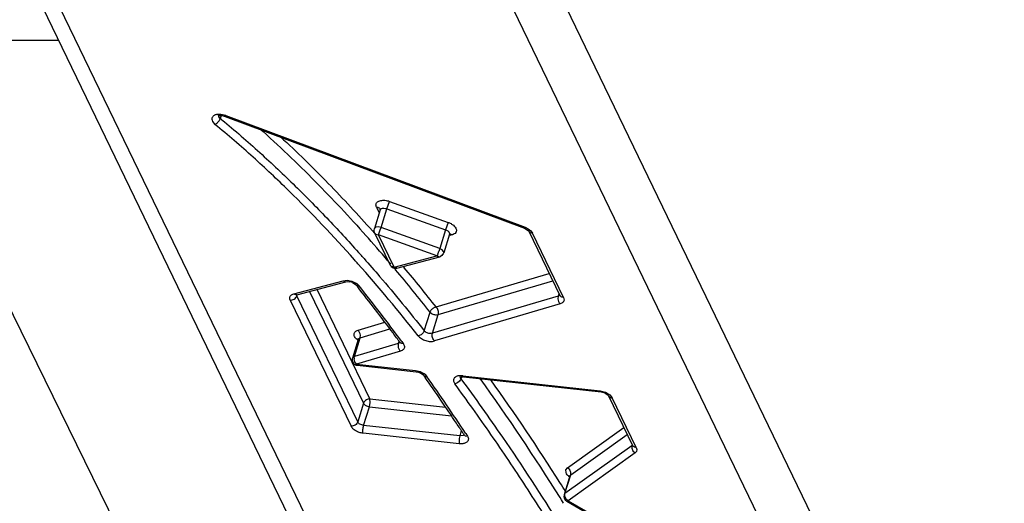
# Model space of a CAD drawing. Units: inches. Extents: x 0 to 34, y 0 to 22.
# Drawn here: x 23.8 to 24.2, y 16.7 to 16.9 of the extents above; entities that cross this region are included whole.
import ezdxf

# ---------------------------------------------------------------- set-up
doc = ezdxf.new("R2010")
doc.units = ezdxf.units.IN
doc.header["$LTSCALE"] = 1.87
doc.header["$MEASUREMENT"] = 0
doc.layers.add('ALL_ASM_MEM', color=7, linetype='CONTINUOUS')

msp = doc.modelspace()

# ---------------------------------------------------------------- linework, layer by layer
at = {"layer": 'ALL_ASM_MEM', "color": 9, "linetype": 'CONTINUOUS'}
for p, q in [((24.2092042114, 16.5075584196), (24.0177265214, 16.9036238586)), ((24.0011989631, 16.496932331), (23.8098481909, 16.8927352447)), ((24.0005324079, 16.8921040763), (24.1920102293, 16.4960383655)), ((23.911918336, 16.5151070286), (23.7353981594, 16.8748173288)), ((23.7353981594, 16.8748173288), (23.8112768557, 16.8748173288)), ((23.8787482229, 16.8425708975), (23.8786363166, 16.8431303555)), ((23.8792887159, 16.8419254443), (23.8787482229, 16.8425708975)), ((23.8793420572, 16.8418827899), (23.8787833374, 16.8409104889)), ((23.8796566523, 16.843116087), (23.8792887159, 16.8419254443)), ((23.8813418626, 16.8427927665), (23.8815958707, 16.8431558216)), ((23.8815981185, 16.843154983), (24.0075765945, 16.7961531958)), ((23.9450462192, 16.8045785582), (23.9461995413, 16.8021929485)), ((23.9469757067, 16.7960838821), (23.9494059001, 16.8039479908)), ((23.9481230309, 16.8041821053), (23.9490467211, 16.8040585212)), ((23.9490467211, 16.8040585212), (23.9494059001, 16.8039479908)), ((23.9494059001, 16.8039479908), (23.9505507051, 16.8070326071)), ((23.9494059001, 16.8039479908), (23.9740787419, 16.7951039563)), ((23.9505507051, 16.8070326071), (23.9752235469, 16.7981885726)), ((23.9447324306, 16.7961405817), (23.944145734, 16.7955471032)), ((23.9456928375, 16.7963179965), (23.9447324306, 16.7961405817)), ((23.9469757067, 16.7960838821), (23.9456928375, 16.7963179965)), ((23.9466124369, 16.7949916387), (23.9469757067, 16.7960838821)), ((23.9716485485, 16.7872398475), (23.9469757067, 16.7960838821)), ((23.9740787419, 16.7951039563), (23.9716485485, 16.7872398475)), ((23.9752235469, 16.7981885726), (23.9740787419, 16.7951039563)), ((24.0075765945, 16.7961531958), (24.0073452087, 16.7957948863)), ((24.0075765945, 16.7961531958), (24.0089271456, 16.7954958721)), ((24.0089271456, 16.7954958721), (24.0100030802, 16.7946503279)), ((23.9406668896, 16.7925937981), (23.9416166006, 16.7915263538)), ((23.9433115386, 16.7946390201), (23.9441484944, 16.7936976773)), ((23.9442758473, 16.7938212782), (23.9448182485, 16.7932505651)), ((23.9448182485, 16.7932505651), (23.9458309017, 16.7929992657)), ((23.9458309017, 16.7929992657), (23.9466124369, 16.7949916387)), ((23.9524199267, 16.7793700795), (23.9458309017, 16.7929992657)), ((23.9705037435, 16.7841552312), (23.9458309017, 16.7929992657)), ((23.9757958579, 16.7933721442), (23.9757620506, 16.7931733494)), ((23.9768656434, 16.7929456623), (23.9758712316, 16.7926825315)), ((23.9758757739, 16.7934074022), (23.9760690623, 16.793395345)), ((23.9760690623, 16.793395345), (23.9768656434, 16.7929456624)), ((24.0091347015, 16.7945287193), (24.0096523538, 16.7939726363)), ((24.0096523538, 16.7939726363), (24.0106898225, 16.7937066047)), ((24.0100030802, 16.7946503279), (24.0106898225, 16.7937066047)), ((24.0237729515, 16.7666445735), (24.0106898225, 16.7937066047)), ((23.9716485485, 16.7872398475), (23.9712099051, 16.7859356904)), ((23.9726833696, 16.7866751571), (23.9716485485, 16.7872398475)), ((23.9524199267, 16.7793700795), (23.9705037435, 16.7841552312)), ((23.9706715294, 16.7845377255), (23.9705037435, 16.7841552312)), ((23.9708668489, 16.7850202538), (23.9706715294, 16.7845377255)), ((23.9732841005, 16.7859333779), (23.9726833696, 16.7866751571)), ((23.9733322167, 16.7853083016), (23.9732841005, 16.7859333779)), ((23.9508683685, 16.780185439), (23.9508650488, 16.7801922515)), ((23.9514070186, 16.7796215271), (23.9508681569, 16.780185336)), ((23.9524199267, 16.7793700795), (23.9514070186, 16.7796215271)), ((23.9524381649, 16.7790209704), (23.953087159, 16.778250852)), ((23.9562729587, 16.7796440814), (23.9567350054, 16.7790929336)), ((23.9701478617, 16.7625907137), (24.0177646847, 16.776678437)), ((23.9103079218, 16.7681665282), (23.930964889, 16.7736532151)), ((23.930964889, 16.7736532151), (23.9327324315, 16.7738033904)), ((23.9327324315, 16.7738033904), (23.9346494104, 16.7734343774)), ((23.9346494104, 16.7734343774), (23.9364102527, 16.7726185227)), ((23.9368721358, 16.7722966713), (23.9377257332, 16.7714751285)), ((23.9710265936, 16.759368936), (24.0192373069, 16.7736323654)), ((23.9114923344, 16.7672506835), (23.9116280913, 16.767689993)), ((23.9371280852, 16.7142239551), (23.9114923344, 16.7672506835)), ((23.9168075219, 16.7691472744), (23.9395582786, 16.7220880638)), ((23.9423093377, 16.7239312289), (23.9200351955, 16.7700045752)), ((24.0214370491, 16.767138051), (23.9685964002, 16.7515048273)), ((24.0214370491, 16.767138051), (24.0213426803, 16.7660585335)), ((24.0218035737, 16.768324125), (24.0214370491, 16.767138051)), ((24.0220322226, 16.7674690316), (24.0214370491, 16.767138051)), ((24.0237729515, 16.7666445735), (24.0239813109, 16.7654995822)), ((23.9087412768, 16.7654075136), (23.9343770268, 16.7123807899)), ((24.0223160227, 16.7639163447), (23.9694749667, 16.7482830006)), ((23.965155056, 16.7525861448), (23.9675852494, 16.7604502535)), ((23.9685964002, 16.7515048273), (23.9710265936, 16.759368936)), ((23.9702856842, 16.7592719115), (23.9710265936, 16.759368936)), ((23.9372838655, 16.7528641329), (23.948584832, 16.7562080106)), ((23.9357327104, 16.741778337), (23.9381629038, 16.7496424458)), ((23.9381629038, 16.7496424458), (23.9507152321, 16.7533565928)), ((23.9381629038, 16.7496424458), (23.9382572644, 16.7507219608)), ((23.9685964002, 16.7515048273), (23.9678554908, 16.7514078028)), ((23.9542186308, 16.7472481928), (23.9357327104, 16.741778337)), ((23.9542186308, 16.7472481928), (23.9541242624, 16.746168763)), ((23.9544802746, 16.7480948727), (23.9542186308, 16.7472481928)), ((23.9548715969, 16.7476426758), (23.9542186308, 16.7472481928)), ((23.9356253447, 16.741063038), (23.9357327104, 16.741778337)), ((23.9550976692, 16.7440265057), (23.9366117488, 16.7385566499)), ((23.9359625795, 16.7394909768), (23.9356413877, 16.7406673909)), ((23.9366117488, 16.7385566499), (23.9359625795, 16.7394909768)), ((23.9366117488, 16.7385566499), (23.9614511425, 16.7358386934)), ((23.936926622, 16.7380585471), (23.9366117488, 16.7385566499)), ((23.9614511425, 16.7358386934), (23.9633595321, 16.7353845935)), ((23.9614511425, 16.7358386934), (23.9617653035, 16.7353406684)), ((23.9633595321, 16.7353845935), (23.9650445607, 16.7345135808)), ((23.9653329894, 16.7342982828), (23.9662375544, 16.7333643437)), ((23.9813434678, 16.733662214), (23.9793339943, 16.7335658464)), ((23.9805730728, 16.7323762505), (23.9803116558, 16.7331525177)), ((23.9808166838, 16.7331645759), (23.9805730728, 16.7323762505)), ((23.9813434678, 16.733662214), (24.0392091541, 16.7273268689)), ((23.9816581583, 16.7331641163), (23.9813434679, 16.733662214)), ((23.9790652836, 16.730655462), (23.977972838, 16.730286839)), ((23.9800141401, 16.7314178463), (23.9790652836, 16.730655462)), ((23.9806090484, 16.7323291047), (23.9800141401, 16.7314178463)), ((24.0392091541, 16.7273268689), (24.0413360394, 16.726788218)), ((24.0392091541, 16.7273268689), (24.039523168, 16.7268288602)), ((24.0413360394, 16.726788218), (24.0432277154, 16.7256742485)), ((24.0432277154, 16.7256742485), (24.0442527975, 16.7244179297)), ((23.9395582786, 16.7220880638), (23.9371280852, 16.7142239551)), ((23.9396504014, 16.7127694313), (23.9420805948, 16.7206335401)), ((23.942309337, 16.723931229), (23.9419493057, 16.7239080285)), ((23.9420805948, 16.7206335401), (23.9423844434, 16.7223658627)), ((23.9420805948, 16.7206335401), (23.9765647238, 16.7168627741)), ((23.9423844434, 16.7223658627), (23.942309337, 16.723931229)), ((23.9423093377, 16.7239312289), (23.9741296007, 16.7204517509)), ((24.054358951, 16.7035136763), (24.0442527975, 16.7244179297)), ((23.9800483026, 16.7083520069), (23.9396504014, 16.7127694313)), ((23.9798195605, 16.705054318), (23.9394216592, 16.7094717424)), ((23.9800483026, 16.7083520069), (23.9798125692, 16.7072627927)), ((23.9807356313, 16.7105762033), (23.9800483026, 16.7083520069)), ((23.980415109, 16.708330965), (23.9800483026, 16.7083520069)), ((23.9815188796, 16.7085817542), (23.980415109, 16.708330965)), ((23.9818762998, 16.7089161686), (23.9815188796, 16.7085817542)), ((24.0254463925, 16.6949509892), (24.0491389997, 16.7119169347)), ((24.0267849515, 16.6919456857), (24.0505625049, 16.7089724599)), ((23.9798125692, 16.7072627927), (23.9798195605, 16.705054318)), ((24.0524826342, 16.7042235565), (24.0243547581, 16.6840815769)), ((24.0524826342, 16.7042235565), (24.0524469168, 16.7031716559)), ((24.0527028442, 16.7044356093), (24.0524826342, 16.7042235565)), ((24.0525422633, 16.7044165166), (24.0524826342, 16.7042235565)), ((24.0538211932, 16.7012182529), (24.0256933172, 16.6810762734)), ((24.0524469168, 16.7031716559), (24.052921731, 16.7020733662)), ((24.052921731, 16.7020733662), (24.0538211932, 16.7012182529)), ((24.0543990081, 16.7018575365), (24.0538211932, 16.7012182529)), ((24.054358951, 16.7035136763), (24.0545837955, 16.7026463027)), ((24.0545837955, 16.7026463027), (24.0543990081, 16.7018575365)), ((24.0243547581, 16.6840815769), (24.0267849515, 16.6919456857)), ((24.0247580807, 16.6940508759), (24.0254463925, 16.6949509892)), ((24.0247905996, 16.6929432429), (24.0247580807, 16.6940508759)), ((24.0263458547, 16.694095876), (24.0254463925, 16.6949509892)), ((24.0268206689, 16.6929975863), (24.0263458547, 16.694095876)), ((24.0264384212, 16.6914881954), (24.0267849515, 16.6919456857)), ((24.0267849515, 16.6919456857), (24.0268206689, 16.6929975863)), ((24.0243547581, 16.6840815769), (24.0240082005, 16.6836240951)), ((24.0242761553, 16.6836379966), (24.0243547581, 16.6840815769)), ((24.0243243628, 16.6830037043), (24.0242761553, 16.6836379966)), ((24.0229252395, 16.6813946247), (24.0222764695, 16.6824307042)), ((24.0237997268, 16.6799936721), (24.0229252395, 16.6813946247)), ((24.0251685598, 16.6808517985), (24.0256933172, 16.6810762734)), ((24.0256933172, 16.6810762734), (24.0790185026, 16.6503663992))]:
    msp.add_line(p, q, dxfattribs=at)
at = {"layer": 'ALL_ASM_MEM', "color": 7, "linetype": 'CONTINUOUS'}
for p, q in [((23.800130057, 16.8978741232), (23.9914808294, 16.5020712093)), ((23.8760291453, 16.8406666737), (23.8770907194, 16.8394186912)), ((23.8795984876, 16.8436237524), (23.8777570242, 16.8435422037)), ((23.8815981185, 16.843154983), (23.8795984876, 16.8436237524)), ((23.8801486198, 16.8430991126), (23.8813419553, 16.842793015)), ((23.8813419553, 16.842793015), (24.0073226791, 16.7957903892)), ((23.9465760057, 16.8034111877), (23.9441458123, 16.795547079)), ((23.9465760057, 16.8034111877), (23.9465991954, 16.8037540217)), ((23.9440444792, 16.7947127138), (23.9441458123, 16.795547079)), ((24.0073242806, 16.7957897577), (24.0089116568, 16.7948229032)), ((23.9442747574, 16.7938239635), (23.9440444792, 16.7947127138)), ((23.9442760003, 16.7938214863), (23.9508650253, 16.7801923001)), ((23.9757626467, 16.7931722837), (23.9733324533, 16.785308175)), ((23.9758294185, 16.7933266571), (23.9757626467, 16.7931722837)), ((23.9759071784, 16.7934380786), (23.9758294185, 16.7933266571)), ((24.0089116568, 16.7948229032), (24.0091349211, 16.7945288253)), ((24.0091349211, 16.7945288253), (24.0222180501, 16.7674667941)), ((23.9535960021, 16.778936848), (23.9716798188, 16.7837219997)), ((23.9725885303, 16.7841915224), (23.9719761604, 16.7838215064)), ((23.9732901572, 16.7851836958), (23.9725885303, 16.7841915224)), ((23.9511924953, 16.7796898566), (23.9521329882, 16.7790198759)), ((23.9521329882, 16.7790198759), (23.9532397704, 16.7788713113)), ((23.9114861303, 16.7677338622), (23.9321431503, 16.7732205632)), ((23.9321477052, 16.7732216773), (23.9327814156, 16.7733033007)), ((23.9327814156, 16.7733033007), (23.9338472374, 16.7732052884)), ((23.9350144455, 16.7728421498), (23.9364507108, 16.7718527163)), ((23.9364511565, 16.771854283), (23.9371290195, 16.7710017005)), ((23.911295244, 16.7676683454), (23.9114861303, 16.7677338622)), ((24.0222182081, 16.7674664669), (24.0222245811, 16.7674523337)), ((23.9373568528, 16.7489685719), (23.9349266594, 16.7411044631)), ((23.9373568528, 16.7489685719), (23.9373828898, 16.7492982119)), ((23.9549262881, 16.7476944048), (23.954994005, 16.7475879772)), ((23.9555003974, 16.7482738287), (23.9556495348, 16.7480711483)), ((23.9556495348, 16.7480711483), (23.9562566252, 16.7472446895)), ((23.9369266173, 16.7380588393), (23.961766011, 16.7353408828)), ((23.9617683248, 16.7353405878), (23.9627358447, 16.7351442495)), ((23.9627358447, 16.7351442495), (23.9637639891, 16.7347303032)), ((23.9637639891, 16.7347303032), (23.9645109153, 16.7342378481)), ((23.9645109153, 16.7342378481), (23.9648782809, 16.733853769)), ((23.964878433, 16.7338542293), (23.965558792, 16.7328876099)), ((23.980160653, 16.7330123879), (23.9807059066, 16.7331645966)), ((23.9807059066, 16.7331645966), (23.9813143605, 16.7331895472)), ((23.9816581915, 16.7331644192), (24.0395238778, 16.7268290742)), ((24.0395262046, 16.7268287638), (24.0406359952, 16.7265884782)), ((24.0406359952, 16.7265884782), (24.0417510566, 16.7260901448)), ((24.0417510566, 16.7260901448), (24.0424567656, 16.7255526108)), ((24.0424567656, 16.7255526108), (24.042697896, 16.7252401502)), ((24.042697896, 16.7252401502), (24.0528040496, 16.7043358969)), ((23.9815540164, 16.7093487473), (23.9816745292, 16.7091650579)), ((23.9816745292, 16.7091650579), (23.9817895486, 16.708989647)), ((23.9817895486, 16.708989647), (23.9818946634, 16.7088292604)), ((23.9818943977, 16.7088290863), (23.982332775, 16.7084409579)), ((23.9818966998, 16.7088265505), (23.9819392221, 16.7087520854)), ((23.982332775, 16.7084409579), (23.9832987981, 16.7082735678)), ((23.9825153118, 16.7094672144), (23.9826225939, 16.7093040268)), ((23.9826225939, 16.7093040268), (23.9832988068, 16.7082735962)), ((24.0528042077, 16.7043355697), (24.0528105807, 16.7043214365)), ((24.0264384212, 16.6914881954), (24.0240082278, 16.6836240867)), ((24.0264384212, 16.6914881954), (24.0264708109, 16.6917736079)), ((24.0240082278, 16.6836240867), (24.0239168446, 16.682670568)), ((24.0240269468, 16.6821712986), (24.0244142629, 16.6814588946)), ((24.0244142629, 16.6814588946), (24.0250911718, 16.6808767705)), ((24.0250862551, 16.6808796367), (24.0784114405, 16.6501697625))]:
    msp.add_line(p, q, dxfattribs=at)
at = {"layer": 'ALL_ASM_MEM', "color": 9, "linetype": 'CONTINUOUS'}
for centre, radius, start, end in [((23.8794085538, 16.8430441347), 0.0007770356, 162.9940380401, 173.6292755538), ((23.6082741591, 16.5112208751), 0.4275680088, 50.5347589467, 50.6651572614), ((23.451514566, 16.3565060426), 0.6553187586, 40.336739178, 41.5926356442), ((23.4607155548, 16.3589203834), 0.6397968474, 41.5137428568, 41.7141891637), ((23.9402872061, 16.7969922656), 0.0328396653, 338.6195242729, 339.6458898051), ((23.936740409, 16.7983109543), 0.0366236715, 339.6416664732, 340.2508094475), ((23.4552933903, 16.3541553095), 0.6436689587, 41.5154174617, 41.7148426694), ((23.4016812321, 16.3079372787), 0.7144474408, 38.2703315674, 41.4409733516), ((23.3961379108, 16.3097426122), 0.7311352999, 38.2706253101, 39.9371774358), ((23.3990068176, 16.3121634438), 0.7240459219, 38.2534629167, 40.0702454777), ((23.9329866236, 16.7672129888), 0.006398518, 52.6089386103, 57.6516164689), ((23.9389694757, 16.7410004897), 0.0033447159, 178.9284701087, 185.7155360576), ((23.961583707, 16.7295763214), 0.0060294309, 51.5500900024, 54.9708296492), ((23.9811022096, 16.7330804426), 0.0007938325, 163.1498069323, 174.7907258971), ((23.2371991329, 16.1849766935), 0.9198417455, 35.5547047014, 36.35811994), ((23.2173463923, 16.1781451531), 0.9498506968, 32.0669831068, 35.7007921473), ((23.2408280265, 16.1942559402), 0.92470703, 32.3225643169, 35.554557761), ((23.1568885215, 16.1402988974), 1.0244905017, 32.1187914156, 32.3625660629)]:
    msp.add_arc(centre, radius, start, end, dxfattribs=at)
at = {"layer": 'ALL_ASM_MEM', "color": 7, "linetype": 'CONTINUOUS'}
for centre, radius, start, end in [((23.9710784777, 16.7859981502), 0.0023544878, 284.8497864545, 292.4120348517), ((23.9529855115, 16.7812176146), 0.0023556213, 205.9836055399, 220.433002164), ((23.9529976532, 16.7811996375), 0.002340881, 275.9367175699, 284.8809471337), ((23.9327099141, 16.7674922767), 0.0058251186, 66.6953748706, 78.7409838617), ((23.3289400132, 16.2880579782), 0.7766134858, 36.6508600244, 38.4519817188), ((23.34266444, 16.2971855717), 0.7609523811, 36.3555540977, 38.5563590238), ((23.3512299146, 16.3048413154), 0.7487119848, 36.2629046156, 36.6386621721), ((23.937183916, 16.7404070236), 0.0023625472, 162.830073895, 195.6397641464), ((23.9371991843, 16.7404140038), 0.0023791334, 195.7025121264, 212.4109105308), ((23.9371833111, 16.7404067081), 0.0023618236, 212.4678868889, 252.0494655753), ((23.9371865074, 16.7404290193), 0.002384037, 252.1416459733, 263.7885034843), ((23.2295578935, 16.2155084588), 0.8996546607, 33.6245428334, 35.1056823621), ((23.2307070954, 16.2148583204), 0.8999186364, 33.3406129472, 35.18160165), ((23.9811430846, 16.7284810347), 0.0047116266, 83.7234912259, 87.9167382108), ((23.2512547678, 16.2300827602), 0.8735175321, 33.2752776187, 33.6165942383), ((24.0262748384, 16.6829287935), 0.0023720909, 186.2495943909, 198.6227959784)]:
    msp.add_arc(centre, radius, start, end, dxfattribs=at)
for points, knots in [([(23.8777570242, 16.8435422037), (23.8775601592, 16.8434992996), (23.8771885173, 16.8433919895), (23.8766872434, 16.8431538193), (23.8762800569, 16.8428482866), (23.8759814277, 16.8424798919), (23.8758010839, 16.8420599024), (23.8757279699, 16.8414330609), (23.875876685, 16.8409558008), (23.8760291453, 16.8406666737)], [0, 0, 0, 0, 0.1515151695, 0.2896341062, 0.4152059853, 0.531140534, 0.6422356955, 0.7542036249, 1, 1, 1, 1]), ([(23.8785891731, 16.8431083949), (23.8785772839, 16.8430879247), (23.8785561539, 16.8430529716), (23.878519159, 16.8430052976), (23.8785047438, 16.8429849236), (23.8784769374, 16.8429626189), (23.8784990516, 16.8429786677), (23.8785247811, 16.8429901247), (23.878586369, 16.8430175976), (23.8786722675, 16.843045042), (23.8787887047, 16.8430766206), (23.8789299926, 16.8431057734), (23.8790942196, 16.8431301449), (23.8793494044, 16.8431514039), (23.8797044656, 16.8431496493), (23.8799961534, 16.843120996), (23.8801486198, 16.8430991126)], [0, 0, 0, 0, 0.037921444, 0.0679924303, 0.0875303124, 0.0953982979, 0.099924258, 0.1180353289, 0.1513202048, 0.2009386939, 0.2655409122, 0.3432565892, 0.4323344579, 0.5311988147, 0.7532575217, 1, 1, 1, 1]), ([(23.9758853998, 16.7934463519), (23.9759021238, 16.7934537334), (23.9759159426, 16.7934585683), (23.975956707, 16.7934831642), (23.9759246621, 16.7934588398), (23.9759166419, 16.7934486987), (23.9759071784, 16.7934380786)], [0, 0, 0, 0, 0.4220267787, 0.5508648939, 0.6716040313, 1, 1, 1, 1]), ([(23.9364505641, 16.7718523786), (23.9365145877, 16.7717721292), (23.9366758903, 16.7716278602), (23.9369845059, 16.771494211), (23.937343805, 16.7714404594), (23.9375961153, 16.7714556945), (23.9377257332, 16.7714751285)], [0, 0, 0, 0, 0.2218136585, 0.4577864415, 0.7168078241, 1, 1, 1, 1]), ([(23.9112313291, 16.7676378382), (23.9112301424, 16.7676368657), (23.9112228694, 16.7676303311), (23.9112370305, 16.767639814), (23.9112416152, 16.7676422859)], [0, 0, 0, 0, 0.2275335562, 1, 1, 1, 1]), ([(23.9112416152, 16.7676422859), (23.9112447635, 16.7676439833), (23.9112623437, 16.7676532609), (23.9112803336, 16.767661758), (23.911295244, 16.7676683454)], [0, 0, 0, 0, 0.1799380642, 1, 1, 1, 1]), ([(23.9562566016, 16.7472447216), (23.9561194347, 16.7472286567), (23.9558524935, 16.7472223976), (23.955475744, 16.7472939722), (23.9551548552, 16.7474471611), (23.9549905797, 16.7476063818), (23.954926286, 16.7476939382)], [0, 0, 0, 0, 0.2825057777, 0.5419898747, 0.7777932443, 1, 1, 1, 1]), ([(23.9648780545, 16.7338535278), (23.9649429522, 16.733761485), (23.9651096816, 16.7335933331), (23.9654370713, 16.7334272243), (23.9658232781, 16.7333472549), (23.9660969207, 16.7333499088), (23.9662375544, 16.7333643437)], [0, 0, 0, 0, 0.2237049801, 0.4605902171, 0.7191855739, 1, 1, 1, 1])]:
    msp.add_open_spline(points, degree=3, knots=knots, dxfattribs=at)
at = {"layer": 'ALL_ASM_MEM', "color": 9, "linetype": 'CONTINUOUS'}
for points, knots in [([(23.8787833374, 16.8409104889), (23.8785477634, 16.8405792824), (23.8781597267, 16.8401182876), (23.8775547657, 16.8396533836), (23.8772411829, 16.8394830945), (23.8770874053, 16.8394215662)], [0, 0, 0, 0, 0.5342682986, 0.7822778788, 1, 1, 1, 1]), ([(23.8800406573, 16.8413077918), (23.8854535714, 16.8368512486), (23.8959354649, 16.8277800415), (23.9108714997, 16.8136554345), (23.9249622242, 16.7993111624), (23.9339396581, 16.7895501651), (23.9383068934, 16.7846509545)], [0, 0, 0, 0, 0.2585823154, 0.5110054132, 0.7579507534, 1, 1, 1, 1]), ([(23.9357702718, 16.7824679227), (23.9268975331, 16.7924212274), (23.9129690119, 16.8071062291), (23.8931163273, 16.825825482), (23.8825547274, 16.8349449275), (23.8770907194, 16.8394186912)], [0, 0, 0, 0, 0.4887617876, 0.741143888, 1, 1, 1, 1]), ([(23.8958486793, 16.8376996553), (23.9038923231, 16.8305244934), (23.9192244144, 16.8158543428), (23.9337286494, 16.8003745951), (23.9406668896, 16.7925937981)], [0, 0, 0, 0, 0.5083442572, 1, 1, 1, 1]), ([(23.9047059876, 16.8341518281), (23.9115585162, 16.827807509), (23.9247284687, 16.8149167197), (23.937271246, 16.8014194109), (23.9433115386, 16.7946390201)], [0, 0, 0, 0, 0.5069984824, 1, 1, 1, 1]), ([(23.9448513476, 16.8058021554), (23.944888517, 16.8059912134), (23.9450426747, 16.8063695221), (23.945478662, 16.8068354121), (23.9460867813, 16.807185244), (23.9468348806, 16.8074156387), (23.9476941947, 16.8075174431), (23.9489616864, 16.807479021), (23.9499263032, 16.8072564254), (23.9505507051, 16.8070326071)], [0, 0, 0, 0, 0.0895513575, 0.1846877476, 0.2914070049, 0.4120115928, 0.5461941879, 0.6917134247, 1, 1, 1, 1]), ([(23.9450462192, 16.8045785582), (23.944950946, 16.8047756277), (23.9448139403, 16.8051777076), (23.9448128547, 16.8056063659), (23.9448513476, 16.8058021554)], [0, 0, 0, 0, 0.5231265751, 1, 1, 1, 1]), ([(23.9450462192, 16.8045785582), (23.9452165565, 16.8045779944), (23.945546806, 16.8045426985), (23.9460008868, 16.8043839286), (23.9463687837, 16.8041212443), (23.9465399685, 16.8038835), (23.9466007273, 16.8037576589)], [0, 0, 0, 0, 0.2766710235, 0.5345997738, 0.7730260358, 1, 1, 1, 1]), ([(23.9465760854, 16.8034111632), (23.9466121327, 16.8035292843), (23.9467557602, 16.8037626712), (23.9471153163, 16.8040078242), (23.9475864557, 16.8041554502), (23.9479374583, 16.8041845234), (23.9481230309, 16.8041821053)], [0, 0, 0, 0, 0.2016998719, 0.4295071183, 0.6968950681, 1, 1, 1, 1]), ([(23.9740787419, 16.7951039563), (23.9743213943, 16.7950183177), (23.9747709179, 16.794807074), (23.9752543399, 16.7944443981), (23.9755414305, 16.7941130192), (23.9757342977, 16.7938020398), (23.9758031723, 16.7935369427), (23.9757958579, 16.7933721442)], [0, 0, 0, 0, 0.2996548299, 0.574275249, 0.6966293604, 0.8079005349, 1, 1, 1, 1]), ([(23.9752235469, 16.7981885726), (23.9756291867, 16.7980431701), (23.9763947956, 16.7976980722), (23.9773921718, 16.7970294219), (23.978148048, 16.7962578159), (23.9786078077, 16.7954315381), (23.9786980393, 16.7947141282), (23.9785663057, 16.7942076542), (23.9783110301, 16.793737577), (23.9777437484, 16.7932486009), (23.9771775646, 16.7930281997), (23.9768656434, 16.7929456623)], [0, 0, 0, 0, 0.1645541419, 0.3190612562, 0.4561018788, 0.57336994, 0.6744819277, 0.7225438107, 0.7712208483, 0.8767859325, 1, 1, 1, 1]), ([(24.0073452087, 16.7957948863), (24.0073431539, 16.7957936407), (24.0073364116, 16.7957899695), (24.0073278218, 16.7957882848), (24.0073227528, 16.7957900759)], [0, 0, 0, 0, 0.3088937509, 1, 1, 1, 1]), ([(23.939793364, 16.7829775241), (23.9420079297, 16.7804756345), (23.9506768662, 16.7705267719), (23.9590499195, 16.7603214203), (23.965155056, 16.7525861448)], [0, 0, 0, 0, 0.2532087303, 1, 1, 1, 1]), ([(23.9705037435, 16.7841552312), (23.9705917986, 16.7840676072), (23.9707748732, 16.7839142004), (23.971076782, 16.7837523556), (23.9713838895, 16.7836791944), (23.9715858498, 16.7836970475), (23.9716786927, 16.7837214591)], [0, 0, 0, 0, 0.2851373875, 0.5444774679, 0.7796503909, 1, 1, 1, 1]), ([(23.9535952392, 16.7789363281), (23.9535024222, 16.7789118697), (23.9533004117, 16.7788939493), (23.9529932523, 16.7789672669), (23.9526911786, 16.7791290253), (23.9525079979, 16.7792824396), (23.9524199267, 16.7793700795)], [0, 0, 0, 0, 0.2202639942, 0.4554893928, 0.7148827784, 1, 1, 1, 1]), ([(23.9309649417, 16.7736532291), (23.9310531029, 16.7735656495), (23.9312363925, 16.7734123385), (23.9315385544, 16.7732506353), (23.9318458037, 16.7731774933), (23.9320478662, 16.7731952097), (23.9321407622, 16.7732195757)], [0, 0, 0, 0, 0.2851059579, 0.5444626591, 0.7796613223, 1, 1, 1, 1]), ([(23.9087412768, 16.7654075136), (23.9086083718, 16.7656824234), (23.908480812, 16.7661298477), (23.9085457633, 16.7667171836), (23.9087074466, 16.7671143783), (23.9089758491, 16.7674667819), (23.9094849684, 16.7678809555), (23.9099673514, 16.7680760695), (23.9103079218, 16.7681665282)], [0, 0, 0, 0, 0.2469681094, 0.360517129, 0.4728392465, 0.5894451092, 0.7149954685, 1, 1, 1, 1]), ([(23.9087412753, 16.7654075183), (23.9090369267, 16.7654065396), (23.9096422348, 16.7655091258), (23.9104642117, 16.7659017361), (23.9111235013, 16.7664909689), (23.9114131009, 16.7669942838), (23.9114923344, 16.7672506835)], [0, 0, 0, 0, 0.2530854489, 0.5161790442, 0.7702754002, 1, 1, 1, 1]), ([(23.9114862171, 16.7677335354), (23.9113932748, 16.7677088342), (23.9111908229, 16.7676904831), (23.9108829232, 16.7677637483), (23.9105799574, 16.7679253259), (23.9103962152, 16.7680788171), (23.9103079218, 16.7681665282)], [0, 0, 0, 0, 0.2202296116, 0.4555616291, 0.7149947415, 1, 1, 1, 1]), ([(24.0213426803, 16.7660585335), (24.02137992, 16.7656481395), (24.021542427, 16.765041021), (24.0219337558, 16.7643433207), (24.0221816926, 16.7640433178), (24.0223160227, 16.7639163447)], [0, 0, 0, 0, 0.5165252628, 0.7683075661, 1, 1, 1, 1]), ([(24.0237729515, 16.7666445735), (24.0236026141, 16.7666451373), (24.0232723646, 16.7666804333), (24.0228182838, 16.7668392031), (24.0224503869, 16.7671018874), (24.0222792022, 16.7673396318), (24.0222184433, 16.7674654729)], [0, 0, 0, 0, 0.2766710235, 0.5345997738, 0.7730260358, 1, 1, 1, 1]), ([(23.9675852606, 16.7604501737), (23.9676301188, 16.760571982), (23.9677400318, 16.7608224595), (23.9679535091, 16.7611886275), (23.9682308002, 16.7615405521), (23.9685674816, 16.7618520753), (23.9689405478, 16.7621211631), (23.9694460502, 16.7624172123), (23.9698669566, 16.762569915), (23.9701478529, 16.7625907198)], [0, 0, 0, 0, 0.1115940774, 0.2345740574, 0.3634972028, 0.4951919008, 0.6276543293, 0.7578516954, 1, 1, 1, 1]), ([(23.9710060601, 16.7610790217), (23.9709259081, 16.7613730558), (23.9707049951, 16.7619207447), (23.9703512096, 16.7623984552), (23.9701478617, 16.7625907137)], [0, 0, 0, 0, 0.5213108587, 1, 1, 1, 1]), ([(24.0239813109, 16.7654995822), (24.0239556202, 16.7653215313), (24.0238372658, 16.7649638003), (24.0234733991, 16.76450537), (24.0229508672, 16.7641452162), (24.0225386299, 16.7639822043), (24.0223160227, 16.7639163447)], [0, 0, 0, 0, 0.2227744459, 0.4553229955, 0.7125206782, 1, 1, 1, 1]), ([(23.9675852494, 16.7604502535), (23.967725632, 16.7602723873), (23.9680900831, 16.7599447984), (23.9687503733, 16.7595778714), (23.9694999843, 16.7593369137), (23.9700271083, 16.7592727674), (23.9702856842, 16.7592719115)], [0, 0, 0, 0, 0.2244866381, 0.4783536017, 0.7438245838, 1, 1, 1, 1]), ([(23.9710265936, 16.759368936), (23.9711072932, 16.7596299841), (23.9711727475, 16.7602125773), (23.9710856188, 16.7607874123), (23.9710060601, 16.7610790217)], [0, 0, 0, 0, 0.474778373, 1, 1, 1, 1]), ([(23.9372285086, 16.7485870299), (23.9369820558, 16.7487632663), (23.9365373468, 16.7491329515), (23.9360084917, 16.7497607885), (23.9356765762, 16.7504142203), (23.9355975094, 16.7508704731), (23.9356022418, 16.7510833566)], [0, 0, 0, 0, 0.294636463, 0.5595917103, 0.792929385, 1, 1, 1, 1]), ([(23.9356022418, 16.7510833566), (23.9356066083, 16.7512797849), (23.9356898658, 16.7516807958), (23.9360464517, 16.7522061431), (23.9365984323, 16.7526132647), (23.9370426228, 16.7527927509), (23.9372838655, 16.7528641329)], [0, 0, 0, 0, 0.2251486029, 0.4560766199, 0.7117051053, 1, 1, 1, 1]), ([(23.9382572644, 16.7507219608), (23.938220019, 16.751132354), (23.9380574986, 16.7517394711), (23.9376661491, 16.7524371637), (23.937418201, 16.752737162), (23.9372838654, 16.7528641329)], [0, 0, 0, 0, 0.5165227868, 0.7683055769, 1, 1, 1, 1]), ([(23.9373567207, 16.7489686126), (23.937380463, 16.7490457197), (23.9374560498, 16.7491978762), (23.9377096864, 16.7494625598), (23.9379747769, 16.7495867803), (23.9381629038, 16.7496424458)], [0, 0, 0, 0, 0.2224066711, 0.4591708193, 1, 1, 1, 1]), ([(23.965155056, 16.7525861448), (23.9650744896, 16.752325656), (23.9647973069, 16.7518093308), (23.9641886803, 16.7511624355), (23.9634357799, 16.7506756653), (23.9628700138, 16.7504868794), (23.9625919133, 16.750446435)], [0, 0, 0, 0, 0.2348194661, 0.4950243132, 0.757978652, 1, 1, 1, 1]), ([(23.9625919133, 16.750446435), (23.9627655041, 16.7502263876), (23.9631815528, 16.7498032171), (23.9641985887, 16.7490575603), (23.9654190008, 16.74851425), (23.9667194561, 16.748181262), (23.9679729537, 16.7480253887), (23.9689100728, 16.7481158733), (23.9694749667, 16.7482830006)], [0, 0, 0, 0, 0.1112839282, 0.2340059432, 0.4992554877, 0.6348574012, 0.7660977957, 1, 1, 1, 1]), ([(23.9678554908, 16.7514078028), (23.9675969658, 16.7514086585), (23.9670699824, 16.7514727553), (23.9663204175, 16.7517136043), (23.9656601422, 16.7520806351), (23.9652954922, 16.7524082106), (23.965155056, 16.7525861448)], [0, 0, 0, 0, 0.2561254733, 0.5215108534, 0.7754272084, 1, 1, 1, 1]), ([(23.9694753738, 16.748283121), (23.9692722855, 16.7484750866), (23.9689194021, 16.7489532147), (23.9685824625, 16.749782058), (23.9684517784, 16.7506607279), (23.9685157544, 16.7512438573), (23.9685964002, 16.7515048273)], [0, 0, 0, 0, 0.2409037889, 0.5036834527, 0.7645351553, 1, 1, 1, 1]), ([(23.9541242624, 16.746168763), (23.9541614991, 16.7457583552), (23.9543240156, 16.7451512132), (23.9547153725, 16.7444534921), (23.9549633287, 16.7441534812), (23.9550976692, 16.7440265057)], [0, 0, 0, 0, 0.5165217409, 0.7683052971, 1, 1, 1, 1]), ([(23.9567782789, 16.7459166307), (23.9567872575, 16.7457104377), (23.9567268595, 16.7452862212), (23.9563766863, 16.7447232605), (23.9558100728, 16.7442895894), (23.9553489061, 16.744100845), (23.9550976692, 16.7440265057)], [0, 0, 0, 0, 0.2271545088, 0.4571246845, 0.7116334988, 1, 1, 1, 1]), ([(23.9562566252, 16.7472446895), (23.9563345509, 16.7471385097), (23.9565957743, 16.7467380782), (23.9567631617, 16.7462637966), (23.9567782789, 16.7459166307)], [0, 0, 0, 0, 0.2748455486, 1, 1, 1, 1]), ([(23.9357327104, 16.741778337), (23.9356332726, 16.7417489141), (23.9354475678, 16.7416773364), (23.9352063402, 16.7415244311), (23.9350251398, 16.7413332921), (23.9349502803, 16.7411814768), (23.9349265017, 16.7411045119)], [0, 0, 0, 0, 0.2849526663, 0.5434963422, 0.7786469529, 1, 1, 1, 1]), ([(23.9793339943, 16.7335658464), (23.9790594786, 16.7335017365), (23.9785547746, 16.7333280463), (23.977928198, 16.7328985723), (23.9775239235, 16.732330443), (23.9774404121, 16.7318881282), (23.9774452156, 16.7316742725)], [0, 0, 0, 0, 0.2930375331, 0.5487666664, 0.7776408624, 1, 1, 1, 1]), ([(23.9774452156, 16.7316742725), (23.9774477809, 16.7315600613), (23.9775134823, 16.7310620741), (23.9777532187, 16.7306028443), (23.977972838, 16.7302868389)], [0, 0, 0, 0, 0.228906984, 1, 1, 1, 1]), ([(23.9805730729, 16.7323762505), (23.9865244973, 16.7243134933), (24.0008478652, 16.7041529615), (24.0221988958, 16.6713855878), (24.0370196085, 16.6463620143), (24.044117791, 16.6338666038)], [0, 0, 0, 0, 0.2563266659, 0.6324233119, 1, 1, 1, 1]), ([(24.0426976765, 16.7252400442), (24.0427583648, 16.7251142135), (24.0429291565, 16.7248760822), (24.0432973837, 16.7246131812), (24.0437517942, 16.7244541012), (24.0440823636, 16.7244184938), (24.0442527975, 16.7244179297)], [0, 0, 0, 0, 0.2267552988, 0.4652274091, 0.7233597535, 1, 1, 1, 1]), ([(23.9419493057, 16.7239080285), (23.9416802225, 16.7238729767), (23.9411452332, 16.7237235981), (23.9402356798, 16.7232090543), (23.939704928, 16.7225626217), (23.9395582786, 16.7220880638)], [0, 0, 0, 0, 0.260053648, 0.5239888843, 1, 1, 1, 1]), ([(23.9395582786, 16.7220880638), (23.9396498367, 16.7218986787), (23.9399433449, 16.7215316912), (23.9405403614, 16.7211008515), (23.9412729286, 16.7207820462), (23.9418091478, 16.7206632222), (23.9420805948, 16.7206335401)], [0, 0, 0, 0, 0.2095439427, 0.4571727098, 0.7279891212, 1, 1, 1, 1]), ([(24.0414123664, 16.6319379283), (24.0372170836, 16.6393374718), (24.0285933135, 16.6541307269), (24.0150459925, 16.6761585634), (24.0007417253, 16.6981463715), (23.9907075421, 16.7126249044), (23.9855462323, 16.7198462623)], [0, 0, 0, 0, 0.24489155, 0.4929300802, 0.7444527349, 1, 1, 1, 1]), ([(23.9371280852, 16.7142239551), (23.9370489365, 16.71396783), (23.9367601298, 16.7134647667), (23.936100973, 16.7128756911), (23.9352787988, 16.7124829848), (23.9346729743, 16.7123798103), (23.934377026, 16.7123807899)], [0, 0, 0, 0, 0.2294773647, 0.4833316468, 0.7466618165, 1, 1, 1, 1]), ([(23.9394216592, 16.7094717424), (23.9388787322, 16.7095311104), (23.9378063307, 16.7097689083), (23.9363411968, 16.7104064042), (23.9351472963, 16.7112681418), (23.9345601555, 16.712001994), (23.9343770268, 16.7123807899)], [0, 0, 0, 0, 0.2720302998, 0.5428332202, 0.7904396823, 1, 1, 1, 1]), ([(23.9396504014, 16.7127694313), (23.9393790411, 16.7127963413), (23.9388430793, 16.7129175466), (23.9381113765, 16.713236816), (23.937513448, 16.7136671492), (23.9372197233, 16.7140344046), (23.9371280852, 16.7142239551)], [0, 0, 0, 0, 0.2716341795, 0.542544428, 0.7902765262, 1, 1, 1, 1]), ([(23.9394216592, 16.7094717424), (23.9393678883, 16.709698587), (23.9393162799, 16.7102229548), (23.9393323029, 16.7110541912), (23.939439045, 16.7119267857), (23.9395676871, 16.712501768), (23.9396504014, 16.7127694313)], [0, 0, 0, 0, 0.209877928, 0.4711378786, 0.7477900379, 1, 1, 1, 1]), ([(23.9832988068, 16.7082735962), (23.983437403, 16.7080621762), (23.9836547272, 16.707630109), (23.9837275601, 16.7071461626), (23.9837139596, 16.7069220845)], [0, 0, 0, 0, 0.529655557, 1, 1, 1, 1]), ([(23.9837139596, 16.7069220845), (23.9837044947, 16.7067661445), (23.9836380523, 16.7064531543), (23.9833962416, 16.7060276944), (23.9830260142, 16.7056663845), (23.9823488208, 16.7052632392), (23.9812490223, 16.7049904384), (23.9803146606, 16.7050001799), (23.9798195605, 16.705054318)], [0, 0, 0, 0, 0.097973262, 0.1970276752, 0.3026331153, 0.4187383069, 0.6876614377, 1, 1, 1, 1]), ([(24.054358951, 16.7035136763), (24.0541886137, 16.7035142401), (24.0538583641, 16.703549536), (24.0534042834, 16.7037083059), (24.0530363865, 16.7039709902), (24.0528652017, 16.7042087345), (24.0528044428, 16.7043345756)], [0, 0, 0, 0, 0.2766710234, 0.5345997738, 0.7730260358, 1, 1, 1, 1]), ([(24.0262788616, 16.6911295358), (24.0259308809, 16.6913818832), (24.0253330406, 16.6919110731), (24.0249060835, 16.6926010535), (24.0247905996, 16.6929432429)], [0, 0, 0, 0, 0.5434244392, 1, 1, 1, 1]), ([(24.0256933172, 16.6810762734), (24.0253491396, 16.681284348), (24.0247510168, 16.6818569393), (24.0244062996, 16.6826104357), (24.0243243628, 16.6830037043)], [0, 0, 0, 0, 0.5002935267, 1, 1, 1, 1])]:
    msp.add_open_spline(points, degree=3, knots=knots, dxfattribs=at)
msp.add_open_spline([(24.0250875537, 16.6808785676), (24.0251123198, 16.68086459), (24.0251403865, 16.6808556703), (24.0251685598, 16.6808517985)], degree=3, dxfattribs=at)

doc.saveas('drawing.dxf')
